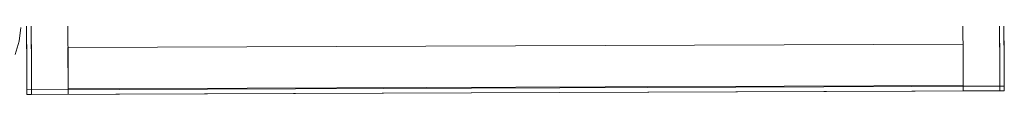
# Model space of a CAD drawing. Units: metres. Extents: x 7.4 to 16.9, y -13.1 to -1.5.
# Drawn here: x 16.5 to 16.9, y -12.4 to -12.4 of the extents above; entities that cross this region are included whole.
import ezdxf

# ---------------------------------------------------------------- set-up
doc = ezdxf.new("R2010")
doc.units = ezdxf.units.M
doc.header["$MEASUREMENT"] = 0

# ---------------------------------------------------------------- blocks, each defined once
blk = doc.blocks.new('43380b98-cfed-4bb5-bf71-60cecbc8914e')
at = {"color": 18, "lineweight": 9, "true_color": 0x000000}
blk.add_line((16.47934, -12.39141), (16.87146, -12.38994), dxfattribs=at)
for points in [[(16.88947, -12.39227), (16.46135, -12.39388), (16.45834, -11.59388), (16.88646, -11.59227)], [(16.88947, -12.39227), (16.88646, -11.59227), (16.88446, -11.59228), (16.88747, -12.39228), (16.88446, -11.59228), (16.88646, -11.59227), (16.88947, -12.39227), (16.88747, -12.39228)], [(16.88646, -11.59227), (16.88947, -12.39227), (16.88646, -11.59227), (16.88446, -11.59228)], [(16.88747, -12.39228), (16.88947, -12.39227), (16.88747, -12.39228), (16.88446, -11.59228)], [(16.46335, -12.39387), (16.46034, -11.59388), (16.45834, -11.59388), (16.46135, -12.39388), (16.45834, -11.59388), (16.46034, -11.59388), (16.46335, -12.39387), (16.46135, -12.39388)], [(16.45834, -11.59388), (16.46135, -12.39388), (16.45834, -11.59388), (16.46034, -11.59388)], [(16.46335, -12.39387), (16.46135, -12.39388), (16.46335, -12.39387), (16.46034, -11.59388)], [(16.46035, -11.59588), (16.88447, -11.59428), (16.88746, -12.39028), (16.88447, -11.59428), (16.46035, -11.59588), (16.46334, -12.39187), (16.88746, -12.39028), (16.46334, -12.39187)], [(16.86861, -11.63234), (16.88661, -11.63227), (16.88946, -12.39027), (16.88661, -11.63227), (16.86861, -11.63234), (16.87146, -12.39034), (16.88946, -12.39027), (16.87146, -12.39034)], [(16.47649, -11.63382), (16.45849, -11.63388), (16.46134, -12.39188), (16.45849, -11.63388), (16.47649, -11.63382), (16.47935, -12.39181), (16.46134, -12.39188), (16.47935, -12.39181)], [(16.47928, -12.37341), (16.87139, -12.37194), (16.87146, -12.38994), (16.87139, -12.37194), (16.47928, -12.37341), (16.47934, -12.39141)], [(16.88747, -12.39228), (16.88746, -12.39028), (16.46334, -12.39187), (16.46335, -12.39387), (16.46334, -12.39187), (16.88746, -12.39028), (16.88747, -12.39228), (16.46335, -12.39387)], [(16.88747, -12.39228), (16.88746, -12.39028), (16.46334, -12.39187), (16.46335, -12.39387), (16.46334, -12.39187), (16.88746, -12.39028), (16.88747, -12.39228), (16.46335, -12.39387)], [(16.88946, -12.39027), (16.88947, -12.39227), (16.87146, -12.39234), (16.87146, -12.39034), (16.87146, -12.39234), (16.88947, -12.39227), (16.88946, -12.39027), (16.87146, -12.39034)], [(16.46134, -12.39188), (16.46135, -12.39388), (16.47935, -12.39381), (16.47935, -12.39181), (16.47935, -12.39381), (16.46135, -12.39388), (16.46134, -12.39188), (16.47935, -12.39181)]]:
    blk.add_lwpolyline(points, close=True, dxfattribs=at)
at = {"color": 32, "lineweight": 9, "true_color": 0xcc6600}
blk.add_lwpolyline([(16.46035, -11.59588), (16.88447, -11.59428), (16.88746, -12.39028), (16.88447, -11.59428), (16.46035, -11.59588), (16.46334, -12.39187), (16.88746, -12.39028), (16.46334, -12.39187)], close=True, dxfattribs=at)
at = {"color": 18, "lineweight": 9, "true_color": 0x000000}
blk.add_lwpolyline([(16.4562, -12.37636), (16.45798, -12.37059), (16.4586, -12.36458), (16.45798, -12.37059)], dxfattribs=at)
blk = doc.blocks.new('452d3ee9-180c-4f94-9269-ce510ccea342')
blk.add_blockref('43380b98-cfed-4bb5-bf71-60cecbc8914e', (0, 0))

msp = doc.modelspace()

# ---------------------------------------------------------------- block references
msp.add_blockref('452d3ee9-180c-4f94-9269-ce510ccea342', (0, 0))

doc.saveas('drawing.dxf')
